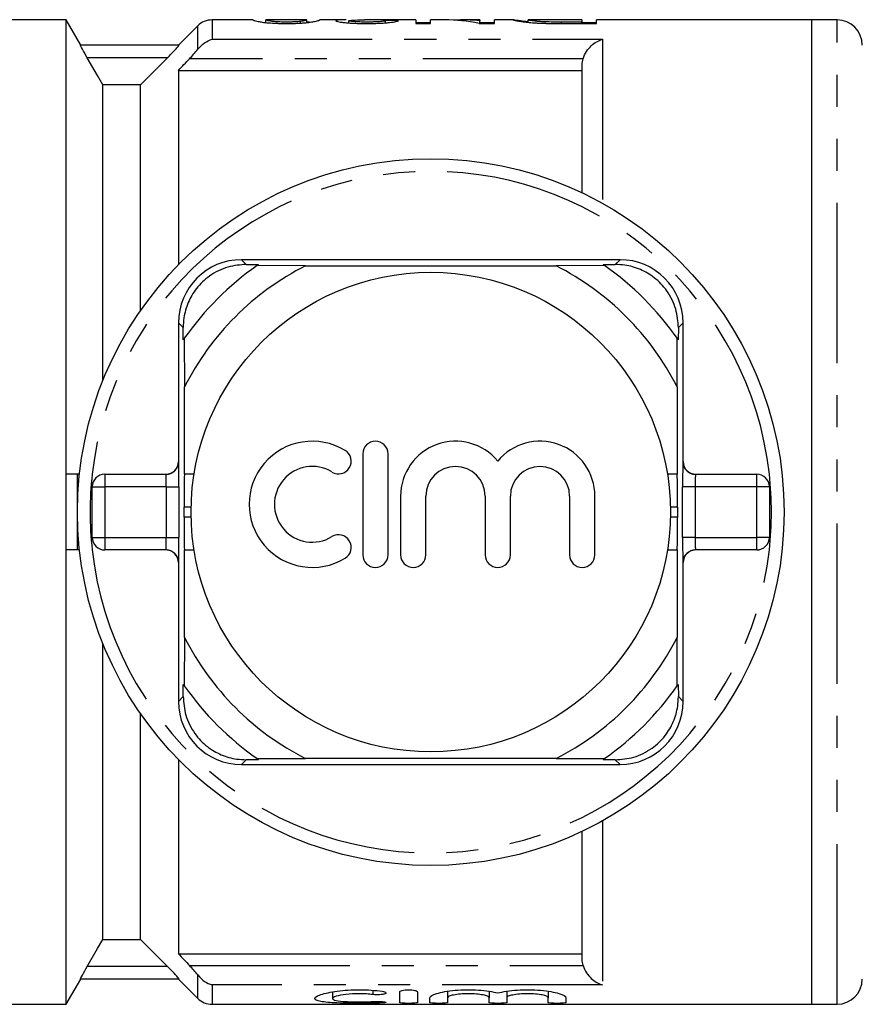
# Model space of a CAD drawing. Extents: x 149 to 258, y 86 to 274.
# Drawn here: x 186 to 220, y 91 to 130 of the extents above; entities that cross this region are included whole.
import ezdxf

# ---------------------------------------------------------------- set-up
doc = ezdxf.new("R2010")
doc.units = 0
doc.linetypes.add('PHANTOM', pattern=[12.7, 6.35, -1.27, 1.27, -1.27, 1.27, -1.27])
doc.layers.get('0').update_dxf_attribs({"linetype": 'CONTINUOUS'})

msp = doc.modelspace()

# ---------------------------------------------------------------- linework, layer by layer
at = {"color": 7, "linetype": 'CONTINUOUS'}
for p, q in [((188.127, 130.19), (178.57, 130.19)), ((188.701, 129.195), (188.127, 130.19)), ((188.127, 112.19), (188.127, 130.19)), ((193.336, 129.956), (192.57, 129.19)), ((195.522, 130.19), (193.901, 130.19)), ((195.522, 130.189), (195.519, 130.19)), ((196.038, 130.19), (196.04, 130.189)), ((196.038, 130.084), (196.038, 130.19)), ((196.082, 130.19), (196.04, 130.19)), ((197.648, 130.19), (196.082, 130.19)), ((197.412, 130.065), (197.412, 130.131)), ((197.648, 130.188), (197.653, 130.19)), ((197.653, 130.085), (197.653, 130.19)), ((197.77, 130.109), (197.653, 130.099)), ((199.22, 130.19), (198.171, 130.19)), ((198.173, 130.19), (198.171, 130.189)), ((199.327, 130.072), (199.327, 130.159)), ((201.98, 130.19), (199.941, 130.19)), ((200.769, 130.074), (200.769, 130.163)), ((201.98, 130.19), (201.98, 130.048)), ((202.557, 130.071), (201.98, 130.071)), ((201.98, 130.048), (202.557, 130.048)), ((203.124, 130.19), (202.557, 130.19)), ((202.557, 130.048), (202.557, 130.19)), ((204.519, 130.19), (203.841, 130.19)), ((204.486, 130.048), (205.096, 130.048)), ((204.519, 130.19), (204.519, 130.155)), ((204.519, 130.048), (204.519, 130.155)), ((205.096, 130.071), (204.519, 130.071)), ((205.853, 130.19), (205.096, 130.19)), ((205.096, 130.048), (205.096, 130.19)), ((206.423, 130.19), (206.428, 130.189)), ((206.423, 130.097), (206.423, 130.19)), ((208.557, 130.19), (206.428, 130.19)), ((207.099, 130.055), (207.099, 130.113)), ((208.557, 130.104), (207.753, 130.104)), ((207.764, 130.048), (209.134, 130.048)), ((208.557, 130.19), (208.557, 130.104)), ((208.557, 130.048), (208.557, 130.104)), ((209.134, 130.071), (208.557, 130.071)), ((217.67, 130.19), (209.134, 130.19)), ((209.134, 130.048), (209.134, 130.19)), ((218.67, 130.19), (217.67, 130.19)), ((217.67, 91.19), (217.67, 130.19)), ((192.597, 129.19), (188.688, 129.19)), ((191.07, 127.624), (192.132, 128.69)), ((208.57, 123.339), (208.57, 128.401)), ((192.57, 128.19), (208.57, 128.19)), ((192.57, 128.19), (192.57, 120.488)), ((189.57, 115.886), (189.57, 127.624)), ((191.07, 127.624), (189.57, 127.624)), ((191.07, 118.674), (191.07, 127.624)), ((210.07, 120.69), (195.07, 120.69)), ((195.259, 120.501), (195.744, 120.498)), ((197.602, 120.448), (195.684, 120.457)), ((197.602, 120.448), (207.538, 120.448)), ((209.456, 120.457), (207.538, 120.448)), ((209.396, 120.498), (209.881, 120.501)), ((192.57, 118.19), (192.57, 112.69)), ((192.762, 117.516), (192.759, 118.001)), ((212.381, 118.001), (212.378, 117.516)), ((212.57, 112.69), (212.57, 118.19)), ((192.803, 117.576), (192.812, 115.658)), ((212.328, 115.658), (212.337, 117.576)), ((192.812, 112.19), (192.812, 115.658)), ((212.328, 115.658), (212.328, 112.19)), ((199.875, 112.999), (199.875, 108.999)), ((200.875, 108.999), (200.875, 112.999)), ((188.127, 110.69), (188.127, 112.19)), ((188.57, 112.19), (188.127, 112.19)), ((188.57, 109.19), (188.57, 112.19)), ((188.651, 112.19), (188.57, 112.19)), ((189.654, 112.19), (192.082, 112.19)), ((192.806, 112.19), (192.812, 112.19)), ((193.189, 112.19), (192.812, 112.19)), ((212.328, 112.19), (211.951, 112.19)), ((212.328, 112.19), (212.334, 112.19)), ((213.058, 112.19), (215.486, 112.19)), ((189.154, 109.69), (189.154, 111.69)), ((215.986, 111.69), (215.986, 109.69)), ((201.375, 111.325), (201.375, 108.999)), ((202.375, 108.999), (202.375, 111.325)), ((204.723, 111.325), (204.723, 108.999)), ((205.723, 108.999), (205.723, 111.325)), ((208.071, 111.325), (208.071, 108.999)), ((209.071, 108.999), (209.071, 111.325)), ((192.795, 110.49), (192.795, 110.89)), ((212.345, 110.89), (212.345, 110.49)), ((188.127, 109.19), (188.127, 110.69)), ((188.127, 91.19), (188.127, 109.19)), ((188.57, 109.19), (188.127, 109.19)), ((188.651, 109.19), (188.57, 109.19)), ((192.082, 109.19), (189.654, 109.19)), ((192.812, 109.19), (192.806, 109.19)), ((192.812, 105.722), (192.812, 109.19)), ((192.812, 109.19), (193.189, 109.19)), ((211.951, 109.19), (212.328, 109.19)), ((212.328, 109.19), (212.328, 105.722)), ((212.334, 109.19), (212.328, 109.19)), ((215.486, 109.19), (213.058, 109.19)), ((192.57, 108.69), (192.57, 103.19)), ((212.57, 103.19), (212.57, 108.69)), ((192.812, 105.722), (192.803, 103.804)), ((212.337, 103.804), (212.328, 105.722)), ((189.57, 93.756), (189.57, 105.494)), ((192.759, 103.379), (192.762, 103.864)), ((212.378, 103.864), (212.381, 103.379)), ((191.07, 93.756), (191.07, 102.706)), ((192.57, 100.892), (192.57, 93.19)), ((195.07, 100.69), (210.07, 100.69)), ((195.744, 100.882), (195.259, 100.879)), ((195.684, 100.923), (197.602, 100.932)), ((207.538, 100.932), (197.602, 100.932)), ((207.538, 100.932), (209.456, 100.923)), ((209.881, 100.879), (209.396, 100.882)), ((208.57, 92.979), (208.57, 98.041)), ((189.57, 93.756), (191.07, 93.756)), ((192.132, 92.69), (191.07, 93.756)), ((192.57, 93.19), (208.57, 93.19)), ((188.127, 91.19), (188.701, 92.185)), ((192.597, 92.19), (188.688, 92.19)), ((192.57, 92.19), (193.336, 91.424)), ((198.675, 91.684), (198.675, 91.418)), ((201.337, 91.253), (201.337, 91.685)), ((202.037, 91.685), (202.037, 91.253)), ((203.237, 91.706), (203.237, 91.453)), ((204.88, 91.706), (204.88, 91.453)), ((205.58, 91.706), (205.58, 91.453)), ((207.224, 91.706), (207.224, 91.453)), ((202.537, 91.253), (202.537, 91.453)), ((203.237, 91.453), (203.237, 91.253)), ((204.88, 91.253), (204.88, 91.453)), ((205.58, 91.453), (205.58, 91.253)), ((207.224, 91.253), (207.224, 91.453)), ((207.924, 91.453), (207.924, 91.253)), ((185.57, 91.19), (188.127, 91.19)), ((193.901, 91.19), (217.67, 91.19)), ((217.67, 91.19), (218.67, 91.19))]:
    msp.add_line(p, q, dxfattribs=at)
at = {"color": 8, "linetype": 'PHANTOM'}
for p, q in [((193.336, 129.028), (193.336, 129.956)), ((193.901, 130.19), (193.901, 129.421)), ((207.753, 130.048), (207.753, 130.104)), ((218.67, 91.19), (218.67, 130.19)), ((193.901, 129.421), (209.37, 129.421)), ((209.37, 129.421), (209.37, 122.928)), ((192.132, 128.69), (188.957, 128.69)), ((208.606, 128.652), (193.008, 128.652)), ((195.07, 120.69), (195.259, 120.501)), ((210.07, 120.69), (209.881, 120.501)), ((192.57, 118.19), (192.759, 118.001)), ((212.57, 118.19), (212.381, 118.001)), ((192.57, 112.69), (192.582, 112.69)), ((212.558, 112.69), (212.57, 112.69)), ((189.654, 112.19), (189.654, 111.69)), ((215.486, 111.69), (215.486, 112.19)), ((189.154, 111.69), (189.654, 111.69)), ((189.654, 111.69), (189.654, 109.69)), ((192.091, 111.69), (189.654, 111.69)), ((192.091, 109.69), (192.091, 111.69)), ((192.091, 111.69), (192.591, 111.69)), ((192.591, 111.69), (192.591, 109.69)), ((212.549, 109.69), (212.549, 111.69)), ((213.049, 111.69), (212.549, 111.69)), ((213.049, 111.69), (213.049, 109.69)), ((215.486, 111.69), (213.049, 111.69)), ((215.486, 109.69), (215.486, 111.69)), ((215.986, 111.69), (215.486, 111.69)), ((193.072, 110.89), (192.795, 110.89)), ((212.345, 110.89), (212.068, 110.89)), ((193.072, 110.49), (192.795, 110.49)), ((212.345, 110.49), (212.068, 110.49)), ((189.154, 109.69), (189.654, 109.69)), ((189.654, 109.69), (192.091, 109.69)), ((189.654, 109.69), (189.654, 109.19)), ((192.091, 109.69), (192.591, 109.69)), ((213.049, 109.69), (212.549, 109.69)), ((213.049, 109.69), (215.486, 109.69)), ((215.986, 109.69), (215.486, 109.69)), ((215.486, 109.19), (215.486, 109.69)), ((192.582, 108.69), (192.57, 108.69)), ((212.57, 108.69), (212.558, 108.69)), ((192.57, 103.19), (192.759, 103.379)), ((212.57, 103.19), (212.381, 103.379)), ((195.07, 100.69), (195.259, 100.879)), ((210.07, 100.69), (209.881, 100.879)), ((209.37, 98.452), (209.37, 91.959)), ((192.132, 92.69), (188.957, 92.69)), ((193.008, 92.728), (208.606, 92.728)), ((193.336, 91.424), (193.336, 92.352)), ((193.901, 91.959), (193.901, 91.19)), ((209.37, 91.959), (193.901, 91.959)), ((200.272, 91.746), (200.272, 91.576)), ((200.637, 91.3), (200.637, 91.246))]:
    msp.add_line(p, q, dxfattribs=at)
at = {"color": 7, "linetype": 'CONTINUOUS', "flags": 128}
for points in [[(189.57, 127.624), (189.362, 127.985), (188.957, 128.69)], [(188.957, 92.69), (189.362, 93.395), (189.57, 93.756)]]:
    msp.add_lwpolyline(points, dxfattribs=at)
at = {"color": 7, "linetype": 'CONTINUOUS'}
for radius in [14, 9.5]:
    msp.add_circle((202.57, 110.69), radius, dxfattribs=at)
for centre, radius, start, end in [((193.901, 129.39), 0.8, 90, 135), ((218.67, 129.19), 1, 0, 90), ((195.07, 118.19), 2.5, 90, 180), ((210.07, 118.19), 2.5, 0, 90), ((202.57, 110.69), 11.95, 125.1851, 144.8149), ((202.57, 110.69), 10.95, 116.9791, 153.0209), ((202.57, 110.69), 11.95, 124.8369, 125.1851), ((202.57, 110.69), 10.95, 26.9791, 63.0209), ((202.57, 110.69), 11.95, 54.8149, 55.1631), ((202.57, 110.69), 11.95, 35.1851, 54.8149), ((202.57, 110.69), 11.95, 144.8149, 145.1631), ((202.57, 110.69), 11.95, 34.8369, 35.1851), ((197.873, 110.999), 2.5, 58.6208, 301.3792), ((198.915, 112.706), 0.5, 238.6208, 58.6208), ((200.375, 112.999), 0.5, 0, 180), ((203.549, 111.325), 2.174, 39.6461, 180), ((206.897, 111.325), 2.174, 0, 140.3539), ((197.873, 110.999), 1.5, 58.6208, 301.3792), ((203.549, 111.325), 1.174, 360, 180), ((206.897, 111.325), 1.174, 0, 180), ((189.654, 111.69), 0.5, 90, 180), ((215.486, 111.69), 0.5, 0, 90), ((189.654, 109.69), 0.5, 180, 270), ((198.915, 109.291), 0.5, 301.3792, 121.3792), ((215.486, 109.69), 0.5, 270, 0), ((200.375, 108.999), 0.5, 180, 0), ((201.875, 108.999), 0.5, 180, 0), ((205.223, 108.999), 0.5, 180, 0), ((208.571, 108.999), 0.5, 180, 0), ((202.57, 110.69), 10.95, 206.9791, 243.0209), ((202.57, 110.69), 10.95, 296.9791, 333.0209), ((202.57, 110.69), 11.95, 214.8369, 215.1851), ((202.57, 110.69), 11.95, 215.1851, 234.8149), ((202.57, 110.69), 11.95, 305.1851, 324.8149), ((202.57, 110.69), 11.95, 324.8149, 325.1631), ((195.07, 103.19), 2.5, 180, 270), ((210.07, 103.19), 2.5, 270, 0), ((202.57, 110.69), 11.95, 234.8149, 235.1631), ((202.57, 110.69), 11.95, 304.8369, 305.1851), ((218.67, 92.19), 1, 270, 0), ((193.901, 91.99), 0.8, 225, 270)]:
    msp.add_arc(centre, radius, start, end, dxfattribs=at)
at = {"color": 8, "linetype": 'PHANTOM'}
for centre, radius, start, end in [((202.57, 110.69), 13.5, 6.3794, 173.6206), ((192.082, 112.69), 0.5, 270.001, 0.0011), ((213.058, 112.69), 0.5, 179.9989, 269.999), ((202.57, 110.69), 13.5, 173.6206, 186.3794), ((202.57, 110.69), 13.5, 353.6206, 6.3794), ((202.57, 110.69), 13.5, 186.3794, 353.6206), ((192.082, 108.69), 0.5, 359.9989, 89.999), ((213.058, 108.69), 0.5, 90.001, 180.0011)]:
    msp.add_arc(centre, radius, start, end, dxfattribs=at)
at = {"color": 7, "linetype": 'CONTINUOUS'}
for centre, major_axis, ratio, start_param, end_param in [((191.602, 110.69), (175.5, 0), 0.111111, 1.515579, 1.518541), ((203.124, 110.69), (0, 19.5), 0.580733, 6.162615, 6.283185), ((203.841, 110.69), (0, 19.5), 0.580575, 6.223244, 6.314823), ((192.07, 112.69), (0.5, 0), 0.999965, 4.712389, 6.283185), ((192.582, 111.69), (0, 1), 0.008333, 4.712389, 5.778104), ((213.07, 112.69), (0.5, 0), 0.999965, 3.141593, 4.712389), ((192.806, 110.89), (0, 1.3), 0.008333, 0, 1.570796), ((212.334, 110.89), (0, 1.3), 0.008333, 4.712389, 6.283185), ((212.558, 111.69), (0, 1), 0.008333, 1.021737, 1.570796), ((192.806, 110.49), (0, 1.3), 0.008333, 1.570796, 3.141593), ((212.334, 110.49), (0, 1.3), 0.008333, 3.141593, 4.712389), ((192.582, 109.69), (0, 1), 0.008333, 4.163329, 4.712389), ((212.558, 109.69), (0, 1), 0.008333, 1.570796, 2.636511), ((192.07, 108.69), (-0.5, 0), 0.999965, 3.141593, 4.712389), ((213.07, 108.69), (-0.5, 0), 0.999965, 4.712389, 6.283185)]:
    msp.add_ellipse(centre, major_axis=major_axis, ratio=ratio, start_param=start_param, end_param=end_param, dxfattribs=at)
at = {"color": 8, "linetype": 'PHANTOM'}
for centre, major_axis, ratio, start_param, end_param in [((192.582, 111.69), (0, 1), 0.008333, 5.778104, 6.283185), ((212.558, 111.69), (0, 1), 0.008333, 0, 1.021737), ((192.082, 111.69), (0, 0.5), 0.016667, 4.712389, 6.283185), ((213.058, 111.69), (0, 0.5), 0.016667, 0, 1.570796), ((192.082, 109.69), (0, 0.5), 0.016667, 3.141593, 4.712389), ((213.058, 109.69), (0, 0.5), 0.016667, 1.570796, 3.141593), ((192.582, 109.69), (0, 1), 0.008333, 3.141593, 4.163329), ((212.558, 109.69), (0, 1), 0.008333, 2.636511, 3.141593)]:
    msp.add_ellipse(centre, major_axis=major_axis, ratio=ratio, start_param=start_param, end_param=end_param, dxfattribs=at)
at = {"color": 7, "linetype": 'CONTINUOUS'}
for points, knots in [([(195.519, 130.19), (195.52, 130.189), (195.521, 130.188), (195.533, 130.182), (195.543, 130.178), (195.587, 130.163), (195.644, 130.148), (195.774, 130.121), (195.825, 130.111), (195.925, 130.096), (195.962, 130.091), (196.046, 130.082), (196.093, 130.078), (196.244, 130.066), (196.357, 130.059), (196.536, 130.053), (196.597, 130.051), (196.72, 130.049), (196.783, 130.049), (196.846, 130.048)], [0, 0, 0, 0, 0.125, 0.125, 0.25, 0.25, 0.5, 0.5, 0.625, 0.625, 0.6875, 0.6875, 0.75, 0.75, 0.875, 0.875, 0.9375, 0.9375, 1, 1, 1, 1]), ([(196.851, 130.104), (196.806, 130.104), (196.76, 130.105), (196.672, 130.106), (196.627, 130.108), (196.504, 130.113), (196.43, 130.118), (196.308, 130.129), (196.255, 130.135), (196.178, 130.146), (196.152, 130.152), (196.089, 130.167), (196.068, 130.175), (196.043, 130.186), (196.039, 130.189), (196.038, 130.19)], [0, 0, 0, 0, 0.0625, 0.0625, 0.125, 0.125, 0.25, 0.25, 0.375, 0.375, 0.5, 0.5, 0.75, 0.75, 1, 1, 1, 1]), ([(196.846, 130.048), (196.908, 130.049), (196.97, 130.049), (197.092, 130.051), (197.152, 130.052), (197.271, 130.056), (197.33, 130.059), (197.441, 130.066), (197.493, 130.069), (197.642, 130.082), (197.726, 130.091), (197.865, 130.111), (197.921, 130.121), (198.052, 130.148), (198.104, 130.163), (198.148, 130.178), (198.158, 130.182), (198.17, 130.188), (198.171, 130.189), (198.173, 130.19)], [0, 0, 0, 0, 0.0625, 0.0625, 0.125, 0.125, 0.1875, 0.1875, 0.25, 0.25, 0.375, 0.375, 0.5, 0.5, 0.75, 0.75, 0.875, 0.875, 1, 1, 1, 1]), ([(197.412, 130.131), (197.378, 130.127), (197.344, 130.124), (197.263, 130.117), (197.219, 130.114), (197.124, 130.109), (197.071, 130.107), (196.963, 130.105), (196.907, 130.104), (196.851, 130.104)], [0, 0, 0, 0, 0.25, 0.25, 0.5, 0.5, 0.75, 0.75, 1, 1, 1, 1]), ([(197.653, 130.19), (197.652, 130.189), (197.644, 130.183), (197.599, 130.168), (197.578, 130.162), (197.532, 130.151), (197.515, 130.147), (197.471, 130.139), (197.442, 130.135), (197.412, 130.131)], [0, 0, 0, 0, 0.5, 0.5, 0.75, 0.75, 0.875, 0.875, 1, 1, 1, 1]), ([(199.22, 130.189), (199.198, 130.19), (199.025, 130.191), (198.845, 130.184), (198.817, 130.165), (198.807, 130.159)], [0, 0, 0, 0, 0.083295, 0.671941, 1, 1, 1, 1]), ([(198.807, 130.159), (198.809, 130.154), (198.813, 130.149), (198.839, 130.138), (198.858, 130.132), (198.915, 130.12), (198.95, 130.113), (199.034, 130.1), (199.085, 130.094), (199.195, 130.082), (199.257, 130.076), (199.391, 130.066), (199.465, 130.061), (199.617, 130.055), (199.697, 130.052), (199.859, 130.049), (199.94, 130.049), (200.022, 130.048)], [0, 0, 0, 0, 0.125, 0.125, 0.25, 0.25, 0.375, 0.375, 0.5, 0.5, 0.625, 0.625, 0.75, 0.75, 0.875, 0.875, 1, 1, 1, 1]), ([(199.327, 130.159), (199.351, 130.166), (199.408, 130.183), (199.686, 130.191), (199.882, 130.189), (199.941, 130.188)], [0, 0, 0, 0, 0.3514146, 0.8068372, 1, 1, 1, 1]), ([(200.033, 130.104), (199.939, 130.105), (199.846, 130.106), (199.668, 130.112), (199.589, 130.117), (199.46, 130.129), (199.406, 130.135), (199.358, 130.144), (199.347, 130.147), (199.33, 130.153), (199.327, 130.156), (199.327, 130.159)], [0, 0, 0, 0, 0.25, 0.25, 0.5, 0.5, 0.75, 0.75, 0.875, 0.875, 1, 1, 1, 1]), ([(200.022, 130.048), (200.106, 130.049), (200.19, 130.049), (200.354, 130.052), (200.435, 130.054), (200.594, 130.061), (200.669, 130.065), (200.809, 130.075), (200.874, 130.081), (201.047, 130.1), (201.131, 130.114), (201.216, 130.133), (201.238, 130.139), (201.271, 130.15), (201.28, 130.156), (201.288, 130.16)], [0, 0, 0, 0, 0.125, 0.125, 0.25, 0.25, 0.375, 0.375, 0.5, 0.5, 0.75, 0.75, 0.875, 0.875, 1, 1, 1, 1]), ([(200.769, 130.163), (200.766, 130.158), (200.757, 130.152), (200.698, 130.138), (200.652, 130.131), (200.517, 130.119), (200.432, 130.113), (200.29, 130.108), (200.239, 130.106), (200.137, 130.105), (200.085, 130.104), (200.033, 130.104)], [0, 0, 0, 0, 0.25, 0.25, 0.5, 0.5, 0.75, 0.75, 0.875, 0.875, 1, 1, 1, 1]), ([(205.846, 130.19), (205.849, 130.189), (205.854, 130.185), (205.896, 130.175), (205.928, 130.168), (206.024, 130.149), (206.085, 130.139), (206.208, 130.121), (206.254, 130.115), (206.356, 130.103), (206.412, 130.097), (206.472, 130.091)], [0, 0, 0, 0, 0.25, 0.25, 0.5, 0.5, 0.75, 0.75, 0.875, 0.875, 1, 1, 1, 1]), ([(206.423, 130.116), (206.315, 130.127), (206.017, 130.159), (205.867, 130.189), (205.851, 130.189), (205.846, 130.19)], [0, 0, 0, 0, 0.268631, 0.739823, 1, 1, 1, 1]), ([(207.099, 130.113), (207.064, 130.114), (207.03, 130.116), (206.966, 130.119), (206.936, 130.121), (206.851, 130.128), (206.798, 130.132), (206.662, 130.146), (206.59, 130.155), (206.492, 130.17), (206.465, 130.177), (206.43, 130.186), (206.424, 130.189), (206.423, 130.19)], [0, 0, 0, 0, 0.0625, 0.0625, 0.125, 0.125, 0.25, 0.25, 0.5, 0.5, 0.75, 0.75, 1, 1, 1, 1]), ([(206.472, 130.091), (206.514, 130.088), (206.556, 130.084), (206.646, 130.076), (206.694, 130.073), (206.793, 130.067), (206.843, 130.064), (206.948, 130.06), (207.002, 130.058), (207.056, 130.056)], [0, 0, 0, 0, 0.25, 0.25, 0.5, 0.5, 0.75, 0.75, 1, 1, 1, 1]), ([(188.957, 128.69), (188.886, 128.813), (188.818, 128.934), (188.715, 129.127), (188.684, 129.19), (188.688, 129.19)], [0, 0, 0, 0, 0.5, 0.5, 1, 1, 1, 1]), ([(192.132, 128.69), (192.188, 128.746), (192.242, 128.801), (192.347, 128.909), (192.398, 128.963), (192.489, 129.06), (192.53, 129.105), (192.587, 129.17), (192.601, 129.19), (192.597, 129.19)], [0, 0, 0, 0, 0.25, 0.25, 0.5, 0.5, 0.75, 0.75, 1, 1, 1, 1]), ([(193.336, 129.028), (193.418, 129.132), (193.509, 129.215), (193.702, 129.346), (193.802, 129.393), (193.901, 129.421)], [0, 0, 0, 0, 0.5, 0.5, 1, 1, 1, 1]), ([(208.606, 128.652), (208.637, 128.757), (208.685, 128.854), (208.797, 129.026), (208.862, 129.101), (208.999, 129.229), (209.071, 129.282), (209.218, 129.367), (209.295, 129.4), (209.37, 129.421)], [0, 0, 0, 0, 0.25, 0.25, 0.5, 0.5, 0.75, 0.75, 1, 1, 1, 1]), ([(195.259, 120.501), (195.016, 120.483), (194.527, 120.446), (193.813, 120.097), (193.27, 119.58), (192.929, 118.99), (192.777, 118.453), (192.764, 118.128), (192.759, 118.001)], [0, 0, 0, 0, 0.1993287, 0.4000291, 0.5728783, 0.7295728, 0.8944482, 1, 1, 1, 1]), ([(212.381, 118.001), (212.363, 118.244), (212.326, 118.733), (211.977, 119.447), (211.46, 119.99), (210.87, 120.331), (210.333, 120.483), (210.008, 120.496), (209.881, 120.501)], [0, 0, 0, 0, 0.1993287, 0.4000291, 0.5728783, 0.7295728, 0.8944482, 1, 1, 1, 1]), ([(192.759, 103.379), (192.777, 103.136), (192.814, 102.647), (193.163, 101.933), (193.68, 101.39), (194.27, 101.049), (194.807, 100.897), (195.132, 100.884), (195.259, 100.879)], [0, 0, 0, 0, 0.1993287, 0.4000291, 0.5728783, 0.7295728, 0.8944482, 1, 1, 1, 1]), ([(209.881, 100.879), (210.124, 100.897), (210.613, 100.934), (211.327, 101.283), (211.87, 101.8), (212.211, 102.39), (212.363, 102.927), (212.376, 103.252), (212.381, 103.379)], [0, 0, 0, 0, 0.1993287, 0.4000291, 0.5728783, 0.7295728, 0.8944482, 1, 1, 1, 1]), ([(188.688, 92.19), (188.684, 92.19), (188.715, 92.254), (188.818, 92.445), (188.886, 92.568), (188.957, 92.69)], [0, 0, 0, 0, 0.5, 0.5, 1, 1, 1, 1]), ([(192.597, 92.19), (192.601, 92.19), (192.586, 92.21), (192.53, 92.275), (192.49, 92.319), (192.353, 92.466), (192.243, 92.579), (192.132, 92.69)], [0, 0, 0, 0, 0.25, 0.25, 0.5, 0.5, 1, 1, 1, 1]), ([(208.606, 92.728), (208.637, 92.623), (208.685, 92.526), (208.797, 92.354), (208.862, 92.279), (208.999, 92.151), (209.071, 92.098), (209.218, 92.013), (209.295, 91.98), (209.37, 91.959)], [0, 0, 0, 0, 0.25, 0.25, 0.5, 0.5, 0.75, 0.75, 1, 1, 1, 1]), ([(193.336, 92.352), (193.418, 92.248), (193.509, 92.165), (193.702, 92.034), (193.802, 91.987), (193.901, 91.959)], [0, 0, 0, 0, 0.5, 0.5, 1, 1, 1, 1]), ([(200.637, 91.246), (200.503, 91.239), (200.362, 91.235), (200.063, 91.23), (199.907, 91.228), (199.598, 91.228), (199.441, 91.229), (199.141, 91.234), (198.995, 91.238), (198.59, 91.255), (198.364, 91.274), (198.132, 91.317), (198.073, 91.334), (197.994, 91.373), (197.975, 91.395), (197.976, 91.442), (197.997, 91.468), (198.079, 91.521), (198.138, 91.547), (198.293, 91.601), (198.388, 91.627), (198.606, 91.674), (198.731, 91.696), (198.998, 91.732), (199.144, 91.746), (199.444, 91.765), (199.598, 91.77), (199.911, 91.768), (200.064, 91.762), (200.362, 91.741), (200.505, 91.726), (200.637, 91.707)], [0, 0, 0, 0, 0.0625, 0.0625, 0.125, 0.125, 0.1875, 0.1875, 0.25, 0.25, 0.375, 0.375, 0.4375, 0.4375, 0.5, 0.5, 0.5625, 0.5625, 0.625, 0.625, 0.6875, 0.6875, 0.75, 0.75, 0.8125, 0.8125, 0.875, 0.875, 0.9375, 0.9375, 1, 1, 1, 1]), ([(200.637, 91.707), (200.715, 91.696), (200.772, 91.677), (200.816, 91.638), (200.802, 91.617), (200.709, 91.585), (200.63, 91.573), (200.45, 91.564), (200.351, 91.567), (200.272, 91.576)], [0, 0, 0, 0, 0.25, 0.25, 0.5, 0.5, 0.75, 0.75, 1, 1, 1, 1]), ([(201.337, 91.685), (201.337, 91.706), (201.373, 91.727), (201.501, 91.759), (201.593, 91.769), (201.779, 91.769), (201.871, 91.759), (202, 91.728), (202.037, 91.706), (202.037, 91.685)], [0, 0, 0, 0, 0.25, 0.25, 0.5, 0.5, 0.75, 0.75, 1, 1, 1, 1]), ([(202.537, 91.453), (202.537, 91.505), (202.633, 91.564), (202.986, 91.672), (203.24, 91.72), (203.829, 91.772), (204.156, 91.776), (204.759, 91.736), (205.034, 91.692), (205.23, 91.64)], [0, 0, 0, 0, 0.25, 0.25, 0.5, 0.5, 0.75, 0.75, 1, 1, 1, 1]), ([(205.23, 91.64), (205.426, 91.692), (205.699, 91.735), (206.152, 91.766), (206.308, 91.77), (206.623, 91.767), (206.776, 91.759), (207.072, 91.733), (207.207, 91.715), (207.455, 91.671), (207.561, 91.646), (207.827, 91.564), (207.924, 91.505), (207.924, 91.453)], [0, 0, 0, 0, 0.25, 0.25, 0.375, 0.375, 0.5, 0.5, 0.625, 0.625, 0.75, 0.75, 1, 1, 1, 1]), ([(200.272, 91.576), (200.192, 91.586), (200.108, 91.594), (199.929, 91.605), (199.836, 91.608), (199.558, 91.609), (199.37, 91.599), (199.047, 91.561), (198.912, 91.535), (198.726, 91.477), (198.676, 91.446), (198.675, 91.389), (198.723, 91.364), (198.909, 91.323), (199.046, 91.308), (199.288, 91.294), (199.375, 91.29), (199.556, 91.285), (199.648, 91.284), (199.836, 91.285), (199.928, 91.286), (200.107, 91.291), (200.193, 91.295), (200.272, 91.3)], [0, 0, 0, 0, 0.0625, 0.0625, 0.125, 0.125, 0.25, 0.25, 0.375, 0.375, 0.5, 0.5, 0.625, 0.625, 0.75, 0.75, 0.8125, 0.8125, 0.875, 0.875, 0.9375, 0.9375, 1, 1, 1, 1]), ([(200.272, 91.3), (200.35, 91.305), (200.448, 91.307), (200.626, 91.302), (200.705, 91.296), (200.801, 91.28), (200.816, 91.271), (200.773, 91.256), (200.716, 91.249), (200.637, 91.246)], [0, 0, 0, 0, 0.25, 0.25, 0.5, 0.5, 0.75, 0.75, 1, 1, 1, 1]), ([(204.88, 91.453), (204.88, 91.471), (204.859, 91.49), (204.777, 91.526), (204.717, 91.544), (204.566, 91.574), (204.475, 91.586), (204.276, 91.603), (204.167, 91.608), (203.951, 91.608), (203.842, 91.604), (203.642, 91.586), (203.552, 91.574), (203.399, 91.543), (203.339, 91.526), (203.258, 91.49), (203.237, 91.471), (203.237, 91.453)], [0, 0, 0, 0, 0.125, 0.125, 0.25, 0.25, 0.375, 0.375, 0.5, 0.5, 0.625, 0.625, 0.75, 0.75, 0.875, 0.875, 1, 1, 1, 1]), ([(207.224, 91.453), (207.224, 91.471), (207.202, 91.49), (207.121, 91.526), (207.061, 91.544), (206.91, 91.574), (206.818, 91.586), (206.619, 91.603), (206.51, 91.608), (206.294, 91.608), (206.186, 91.604), (205.986, 91.586), (205.895, 91.574), (205.742, 91.543), (205.683, 91.526), (205.601, 91.49), (205.58, 91.471), (205.58, 91.453)], [0, 0, 0, 0, 0.125, 0.125, 0.25, 0.25, 0.375, 0.375, 0.5, 0.5, 0.625, 0.625, 0.75, 0.75, 0.875, 0.875, 1, 1, 1, 1]), ([(202.037, 91.253), (202.037, 91.246), (201.999, 91.239), (201.87, 91.23), (201.778, 91.228), (201.595, 91.228), (201.504, 91.23), (201.374, 91.239), (201.337, 91.246), (201.337, 91.253)], [0, 0, 0, 0, 0.25, 0.25, 0.5, 0.5, 0.75, 0.75, 1, 1, 1, 1]), ([(203.237, 91.253), (203.237, 91.246), (203.199, 91.239), (203.07, 91.23), (202.978, 91.228), (202.795, 91.228), (202.704, 91.23), (202.574, 91.239), (202.537, 91.246), (202.537, 91.253)], [0, 0, 0, 0, 0.25, 0.25, 0.5, 0.5, 0.75, 0.75, 1, 1, 1, 1]), ([(205.58, 91.253), (205.58, 91.246), (205.542, 91.239), (205.413, 91.23), (205.322, 91.228), (205.139, 91.228), (205.048, 91.23), (204.917, 91.239), (204.88, 91.246), (204.88, 91.253)], [0, 0, 0, 0, 0.25, 0.25, 0.5, 0.5, 0.75, 0.75, 1, 1, 1, 1]), ([(207.924, 91.253), (207.924, 91.246), (207.886, 91.239), (207.757, 91.23), (207.665, 91.228), (207.482, 91.228), (207.391, 91.23), (207.261, 91.239), (207.224, 91.246), (207.224, 91.253)], [0, 0, 0, 0, 0.25, 0.25, 0.5, 0.5, 0.75, 0.75, 1, 1, 1, 1])]:
    msp.add_open_spline(points, degree=3, knots=knots, dxfattribs=at)
for points in [[(207.056, 130.056), (207.286, 130.05), (207.526, 130.049), (207.764, 130.048)], [(207.753, 130.104), (207.531, 130.105), (207.305, 130.105), (207.099, 130.113)], [(193.008, 128.652), (193.126, 128.777), (193.238, 128.904), (193.336, 129.028)], [(192.57, 128.19), (192.716, 128.344), (192.862, 128.498), (193.008, 128.652)], [(208.57, 128.401), (208.57, 128.487), (208.582, 128.57), (208.606, 128.652)], [(192.57, 93.19), (192.716, 93.036), (192.862, 92.882), (193.008, 92.728)], [(208.606, 92.728), (208.582, 92.81), (208.57, 92.893), (208.57, 92.979)], [(193.336, 92.352), (193.238, 92.476), (193.126, 92.603), (193.008, 92.728)]]:
    msp.add_open_spline(points, degree=3, dxfattribs=at)

doc.saveas('drawing.dxf')
